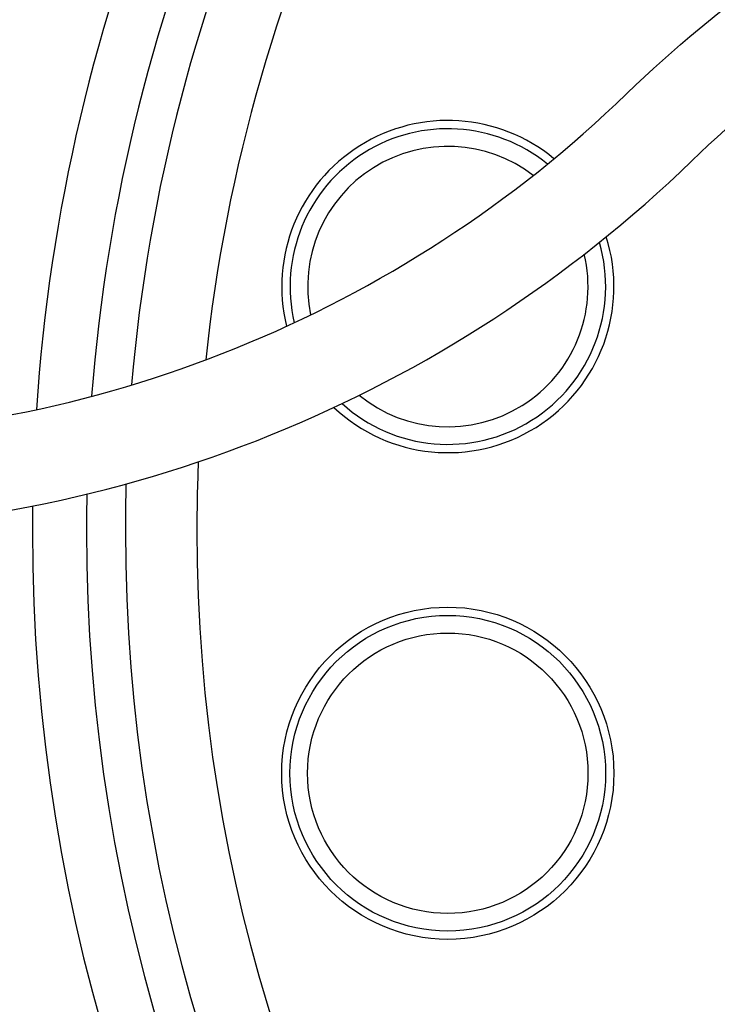
# Model space of a CAD drawing. Extents: x -0.2 to 10.7, y 0 to 7.5.
# Drawn here: x 4.9 to 5, y 6.1 to 6.2 of the extents above; entities that cross this region are included whole.
import ezdxf

# ---------------------------------------------------------------- set-up
doc = ezdxf.new("R2010")
doc.units = 0
doc.header["$LTSCALE"] = 12
doc.header["$MEASUREMENT"] = 0
for name, color, linetype in [('OSI-ELEC', 9, 'CONTINUOUS'), ('OSI-PVU', 7, 'CONTINUOUS'), ('OSI-RISE', 4, 'CONTINUOUS')]:
    doc.layers.add(name, color=color, linetype=linetype)

# ---------------------------------------------------------------- blocks, each defined once
blk = doc.blocks.new('30pvuduplexext_topview')
at = {"layer": 'OSI-ELEC'}
for points in [[(2.8394, 116.7926), (4.0661, 116.7926, 0.194732), (7.0254, 117.9906, -0.153607), (9.3934, 119.177, -0.153607)], [(2.8394, 116.4665), (4.0661, 116.4665, 0.194732), (7.2522, 117.7563, -0.157379), (9.5047, 118.8642, -0.157379)]]:
    blk.add_lwpolyline(points, format="xyb", dxfattribs=at)
at = {"layer": 'OSI-PVU'}
for radius in [0.5789, 0.55, 0.4887]:
    blk.add_circle((6.4012, 115.622, 15.0745), radius, dxfattribs=at)
for centre, radius, start, end in [((11.2124, 116.4722, 15.0745), 6.2592, 359.97244, 153.84236), ((11.2116, 116.4703, 15.0745), 6.0697, 359.98934, 152.60186), ((11.2118, 116.4704, 15.0745), 5.9344, 359.98794, 151.63141), ((11.211, 116.4691, 15.0745), 5.6844, 0, 149.5572), ((11.211, 116.4691, 15.0745), 5.6844, 153.7865, 174.0067), ((11.2116, 116.4703, 15.0745), 6.0697, 156.29582, 175.60329), ((11.2118, 116.4704, 15.0745), 5.9344, 155.49198, 175.12097), ((11.2124, 116.4722, 15.0745), 6.2592, 157.33111, 176.18035), ((6.4015, 117.3181, 15.0745), 0.5789, 50.2978, 193.8247), ((6.4015, 117.3181, 15.0745), 0.55, 50.8845, 193.238), ((6.4015, 117.3181, 15.0745), 0.4887, 52.4474, 191.6751), ((6.4015, 117.3181, 15.0745), 0.5789, 226.6905, 17.432), ((6.4015, 117.3181, 15.0745), 0.55, 227.8797, 16.2428), ((6.4015, 117.3181, 15.0745), 0.4887, 230.8238, 13.2986), ((11.211, 116.4691, 15.0745), 5.6844, 177.5989, 180), ((11.2118, 116.4704, 15.0745), 5.9344, 178.45728, 180.01206), ((11.2116, 116.4703, 15.0745), 6.0697, 178.82298, 180.01066), ((11.2124, 116.4722, 15.0745), 6.2592, 179.25675, 180.02756), ((15.7903, 117.801), 12.1567, 186.30238, 221.13167), ((11.2124, 116.4661, 15.0745), 6.2592, 179.97244, 252.23138), ((11.2116, 116.468, 15.0745), 6.0697, 179.98934, 252.01093), ((11.2118, 116.4679, 15.0745), 5.9344, 179.98794, 251.83475), ((11.211, 116.4691, 15.0745), 5.6844, 180, 251.5009)]:
    blk.add_arc(centre, radius, start, end, dxfattribs=at)
at = {"layer": 'OSI-RISE'}
for radius in [15.5945, 14.4844]:
    blk.add_circle((15.7903, 117.801), radius, dxfattribs=at)

msp = doc.modelspace()

# ---------------------------------------------------------------- block references
at = {"layer": 'OSI-ELEC', "xscale": 0.03125, "yscale": 0.03125, "zscale": 0.03125}
msp.add_blockref('30pvuduplexext_topview', (4.7755, 2.47854, -0.47108), dxfattribs=at)

doc.saveas('drawing.dxf')
